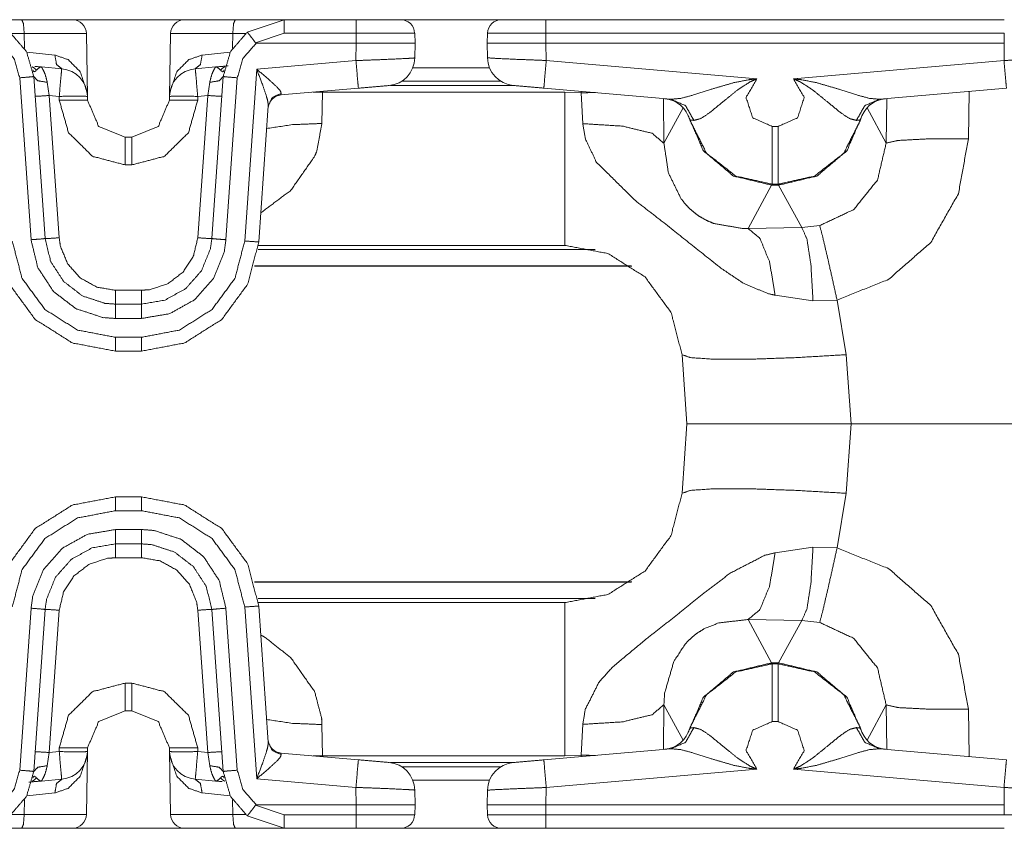
# Model space of a CAD drawing. Units: inches. Extents: x 2.58 to 10.67, y 2.34 to 7.32.
# Drawn here: x 4.09 to 4.61, y 6.88 to 7.31 of the extents above; entities that cross this region are included whole.
import ezdxf

# ---------------------------------------------------------------- set-up
doc = ezdxf.new("R2010")
doc.units = ezdxf.units.IN
doc.header["$MEASUREMENT"] = 0
doc.layers.add('Front', color=7, linetype='Continuous', true_color=0xffffff)

msp = doc.modelspace()

# ---------------------------------------------------------------- linework, layer by layer
at = {"layer": 'Front', "color": 7, "linetype": 'Continuous', "lineweight": 18}
for p, q in [((4.06136, 7.30779), (4.08739, 7.30779)), ((4.11428, 7.30779), (4.17403, 7.30779)), ((4.20088, 7.30779), (4.22691, 7.30779)), ((4.20729, 7.3012), (4.22691, 7.30779)), ((4.22691, 7.30779), (4.2652, 7.30779)), ((4.28977, 7.30779), (4.34156, 7.30779)), ((4.36607, 7.30779), (4.6097, 7.30779)), ((4.08869, 7.30042), (4.08197, 7.30042)), ((4.08882, 7.29266), (4.08869, 7.30042)), ((4.12174, 7.30042), (4.12232, 7.26701)), ((4.16594, 7.26701), (4.16653, 7.30042)), ((4.19958, 7.30042), (4.19944, 7.29266)), ((4.2063, 7.30042), (4.19958, 7.30042)), ((4.22691, 7.30055), (4.21172, 7.29541)), ((4.2652, 7.30055), (4.22691, 7.30055)), ((4.2652, 7.29529), (4.2652, 7.30055)), ((4.29626, 7.30055), (4.29644, 7.29529)), ((4.33482, 7.29529), (4.33501, 7.30055)), ((4.36607, 7.30055), (4.36607, 7.29529)), ((4.6097, 7.30055), (4.36607, 7.30055)), ((4.6097, 7.29529), (4.6097, 7.30055)), ((4.21208, 7.29529), (4.2652, 7.29529)), ((4.26504, 7.28602), (4.2652, 7.29529)), ((4.29644, 7.29529), (4.29631, 7.28744)), ((4.33496, 7.28751), (4.33482, 7.29529)), ((4.36607, 7.29529), (4.6097, 7.29529)), ((4.36607, 7.29529), (4.36623, 7.28609)), ((4.60954, 7.28609), (4.6097, 7.29529)), ((4.09004, 7.29058), (4.10497, 7.28899)), ((4.1833, 7.28899), (4.19823, 7.29058)), ((4.21231, 7.28141), (4.26504, 7.28602)), ((4.36623, 7.28609), (4.4781, 7.2763)), ((4.49767, 7.2763), (4.60954, 7.28609)), ((4.09336, 7.28097), (4.09336, 7.28099)), ((4.09786, 7.28263), (4.10863, 7.28169)), ((4.17964, 7.28169), (4.1904, 7.28263)), ((4.20592, 7.19007), (4.21231, 7.28141)), ((4.33601, 7.28226), (4.29528, 7.28226)), ((4.09232, 7.19076), (4.0863, 7.2769)), ((4.09378, 7.27755), (4.0998, 7.19141)), ((4.18846, 7.19141), (4.19448, 7.27755)), ((4.20197, 7.2769), (4.19594, 7.19076)), ((4.10096, 7.2745), (4.10199, 7.26747)), ((4.18627, 7.26747), (4.18731, 7.2745)), ((4.26634, 7.27134), (4.2252, 7.26774)), ((4.34843, 7.27285), (4.28338, 7.27285)), ((4.34206, 7.27502), (4.28931, 7.27502)), ((4.43248, 7.26549), (4.36492, 7.27141)), ((4.61084, 7.27141), (4.54329, 7.26549)), ((4.10732, 7.26701), (4.10199, 7.26747)), ((4.10199, 7.26747), (4.10729, 7.1918)), ((4.10736, 7.26494), (4.10732, 7.26701)), ((4.12232, 7.26701), (4.12236, 7.26494)), ((4.16591, 7.26494), (4.16594, 7.26701)), ((4.18094, 7.26701), (4.18091, 7.26494)), ((4.18627, 7.26747), (4.18094, 7.26701)), ((4.18098, 7.1918), (4.18627, 7.26747)), ((4.22532, 7.26853), (4.2252, 7.26774)), ((4.24726, 7.26918), (4.24697, 7.25261)), ((4.24726, 7.26967), (4.24726, 7.26918)), ((4.24726, 7.26918), (4.37608, 7.26918)), ((4.37608, 7.26918), (4.38476, 7.26893)), ((4.38476, 7.26893), (4.38475, 7.26967)), ((4.38564, 7.25249), (4.38476, 7.26893)), ((4.42849, 7.26548), (4.42877, 7.24204)), ((4.54692, 7.24219), (4.54727, 7.26584)), ((4.59101, 7.26967), (4.59064, 7.24448)), ((4.21846, 7.26197), (4.2134, 7.18968)), ((4.42877, 7.24204), (4.43903, 7.26092)), ((4.53674, 7.26092), (4.54692, 7.24219)), ((4.48635, 7.25099), (4.48942, 7.25099)), ((4.14235, 7.24529), (4.14591, 7.24529)), ((4.14591, 7.23055), (4.14235, 7.23055)), ((4.48602, 7.2198), (4.47349, 7.19676)), ((4.48635, 7.22018), (4.48602, 7.2198)), ((4.48975, 7.2198), (4.48602, 7.2198)), ((4.48942, 7.22029), (4.48635, 7.22029)), ((4.48635, 7.22029), (4.48635, 7.22018)), ((4.48941, 7.22018), (4.48942, 7.22029)), ((4.48975, 7.2198), (4.48941, 7.22018)), ((4.50204, 7.1972), (4.48975, 7.2198)), ((4.47349, 7.19676), (4.50204, 7.1972)), ((4.50204, 7.1972), (4.51155, 7.1983)), ((4.37608, 7.18779), (4.21323, 7.18779)), ((4.39225, 7.18566), (4.21298, 7.18566)), ((4.21109, 7.17668), (4.41164, 7.17668)), ((4.41126, 7.17694), (4.21115, 7.17694)), ((4.13721, 7.1639), (4.15105, 7.1639)), ((4.508, 7.15831), (4.48787, 7.16129)), ((4.13721, 7.15653), (4.15105, 7.15653)), ((4.52079, 7.15869), (4.508, 7.15831)), ((4.52079, 7.15869), (4.52572, 7.12965)), ((4.15105, 7.1489), (4.13721, 7.1489)), ((4.13721, 7.13891), (4.15105, 7.13891)), ((4.15105, 7.13154), (4.13721, 7.13154)), ((4.44101, 7.09279), (4.43843, 7.12965)), ((4.52572, 7.12965), (4.52829, 7.09279)), ((4.43843, 7.05593), (4.44101, 7.09279)), ((4.52829, 7.09279), (4.52572, 7.05593)), ((4.52829, 7.09279), (5.47872, 7.09279)), ((4.52572, 7.05593), (4.52079, 7.02688)), ((4.13721, 7.05404), (4.15105, 7.05404)), ((4.15105, 7.04667), (4.13721, 7.04667)), ((4.13721, 7.03667), (4.15105, 7.03667)), ((4.15105, 7.02904), (4.13721, 7.02904)), ((4.48787, 7.02428), (4.508, 7.02726)), ((4.508, 7.02726), (4.52079, 7.02688)), ((4.15105, 7.02167), (4.13721, 7.02167)), ((4.41164, 7.00889), (4.21108, 7.00889)), ((4.41127, 7.00864), (4.21115, 7.00864)), ((4.21298, 6.99992), (4.39225, 6.99992)), ((4.0863, 6.90867), (4.09232, 6.99481)), ((4.0998, 6.99416), (4.09378, 6.90802)), ((4.10729, 6.99377), (4.10199, 6.9181)), ((4.18627, 6.9181), (4.18098, 6.99377)), ((4.19448, 6.90802), (4.18846, 6.99416)), ((4.19594, 6.99481), (4.20197, 6.90867)), ((4.21231, 6.90416), (4.20592, 6.9955)), ((4.21323, 6.99779), (4.37608, 6.99779)), ((4.2134, 6.9959), (4.21846, 6.9236)), ((4.50204, 6.98837), (4.47349, 6.98881)), ((4.48602, 6.96577), (4.47349, 6.98881)), ((4.50204, 6.98837), (4.48975, 6.96577)), ((4.51155, 6.98727), (4.50204, 6.98837)), ((4.48975, 6.96577), (4.48602, 6.96577)), ((4.48635, 6.96539), (4.48602, 6.96577)), ((4.48635, 6.96529), (4.48635, 6.96539)), ((4.48635, 6.96529), (4.48942, 6.96529)), ((4.48975, 6.96577), (4.48941, 6.96539)), ((4.48941, 6.96539), (4.48942, 6.96529)), ((4.14235, 6.95503), (4.14591, 6.95503)), ((4.14591, 6.94029), (4.14235, 6.94029)), ((4.42877, 6.94353), (4.42849, 6.91999)), ((4.42877, 6.94353), (4.43903, 6.92466)), ((4.53674, 6.92466), (4.54692, 6.94338)), ((4.54727, 6.91973), (4.54692, 6.94338)), ((4.59064, 6.94109), (4.59101, 6.9159)), ((4.24697, 6.93296), (4.24726, 6.91639)), ((4.38476, 6.91664), (4.38564, 6.93309)), ((4.48942, 6.93458), (4.48635, 6.93458)), ((4.10732, 6.91857), (4.10736, 6.92064)), ((4.12236, 6.92064), (4.12232, 6.91857)), ((4.16594, 6.91857), (4.16591, 6.92064)), ((4.18091, 6.92064), (4.18094, 6.91857)), ((4.36492, 6.91417), (4.43248, 6.92008)), ((4.54329, 6.92008), (4.61084, 6.91417)), ((4.10199, 6.9181), (4.10096, 6.91107)), ((4.10199, 6.9181), (4.10732, 6.91857)), ((4.12232, 6.91857), (4.12174, 6.88516)), ((4.16653, 6.88516), (4.16594, 6.91857)), ((4.18094, 6.91857), (4.18627, 6.9181)), ((4.18731, 6.91107), (4.18627, 6.9181)), ((4.2252, 6.91783), (4.26634, 6.91423)), ((4.2252, 6.91783), (4.22532, 6.91704)), ((4.24726, 6.91639), (4.24726, 6.9159)), ((4.37608, 6.91639), (4.24726, 6.91639)), ((4.38476, 6.91664), (4.37608, 6.91639)), ((4.38475, 6.9159), (4.38476, 6.91664)), ((4.28338, 6.91272), (4.34843, 6.91272)), ((4.28931, 6.91055), (4.34206, 6.91055)), ((4.4781, 6.90927), (4.36623, 6.89949)), ((4.60954, 6.89949), (4.49767, 6.90927)), ((4.10863, 6.90388), (4.09786, 6.90294)), ((4.1904, 6.90294), (4.17964, 6.90388)), ((4.19491, 6.90461), (4.19491, 6.90458)), ((4.26504, 6.89955), (4.21231, 6.90416)), ((4.2652, 6.89029), (4.26504, 6.89955)), ((4.29528, 6.90332), (4.33601, 6.90332)), ((4.36623, 6.89949), (4.36607, 6.89029)), ((4.6097, 6.89029), (4.60954, 6.89949)), ((4.10497, 6.89658), (4.09004, 6.895)), ((4.19823, 6.895), (4.1833, 6.89658)), ((4.29631, 6.89813), (4.29644, 6.89029)), ((4.33482, 6.89029), (4.33496, 6.89806)), ((4.08869, 6.88516), (4.08882, 6.89291)), ((4.19944, 6.89291), (4.19958, 6.88516)), ((4.21172, 6.89016), (4.22691, 6.88502)), ((4.2652, 6.89029), (4.21208, 6.89029)), ((4.2652, 6.88502), (4.2652, 6.89029)), ((4.29644, 6.89029), (4.29626, 6.88502)), ((4.33501, 6.88502), (4.33482, 6.89029)), ((4.6097, 6.89029), (4.36607, 6.89029)), ((4.36607, 6.89029), (4.36607, 6.88502)), ((4.6097, 6.88502), (4.6097, 6.89029)), ((4.08197, 6.88516), (4.08869, 6.88516)), ((4.19958, 6.88516), (4.2063, 6.88516)), ((4.22691, 6.87779), (4.20729, 6.88437)), ((4.22691, 6.88502), (4.2652, 6.88502)), ((4.36607, 6.88502), (4.6097, 6.88502)), ((4.08739, 6.87779), (4.06136, 6.87779)), ((4.17403, 6.87779), (4.11428, 6.87779)), ((4.22691, 6.87779), (4.20088, 6.87779)), ((4.2652, 6.87779), (4.22691, 6.87779)), ((4.34156, 6.87779), (4.28977, 6.87779)), ((4.6097, 6.87779), (4.36607, 6.87779))]:
    msp.add_line(p, q, dxfattribs=at)
for centre, radius, start, end in [((4.11424, 7.30029), 0.0075, 1, 90), ((4.17403, 7.30029), 0.0075, 90, 179), ((4.28876, 7.30029), 0.0075, 2, 90), ((4.3425, 7.30029), 0.0075, 90, 178), ((4.28131, 7.28771), 0.015, 275, 359), ((4.34996, 7.28777), 0.015, 181, 265), ((4.10732, 7.26674), 0.015, 1, 85), ((4.18094, 7.26674), 0.015, 95, 179), ((4.22586, 7.26027), 0.0075, 95, 176), ((4.42792, 7.25084), 0.015, 14.1217, 85), ((4.54784, 7.25084), 0.015, 95, 165.8783), ((4.42792, 6.93474), 0.015, 275, 345.8783), ((4.54784, 6.93474), 0.015, 194.1217, 265), ((4.22586, 6.9253), 0.0075, 184, 265), ((4.10732, 6.91883), 0.015, 275, 359), ((4.18094, 6.91883), 0.015, 181, 265), ((4.28131, 6.89787), 0.015, 1, 85), ((4.34996, 6.8978), 0.015, 95, 179), ((4.11424, 6.88529), 0.0075, 270, 359), ((4.17403, 6.88529), 0.0075, 181, 270), ((4.28876, 6.88529), 0.0075, 270, 358), ((4.3425, 6.88529), 0.0075, 182, 270)]:
    msp.add_arc(centre, radius, start, end, dxfattribs=at)
for points, knots in [([(4.08739, 7.30779), (4.10115, 7.30779), (4.11424, 7.30779)], [0, 0, 0.512524, 1, 1]), ([(4.08869, 7.30042), (4.0883, 7.30564), (4.08739, 7.30779)], [0, 0, 0.691296, 1, 1]), ([(4.17403, 7.30779), (4.17748, 7.30779), (4.20088, 7.30779)], [0, 0, 0.128711, 1, 1]), ([(4.20088, 7.30779), (4.19997, 7.30564), (4.19958, 7.30042)], [0, 0, 0.308705, 1, 1]), ([(4.2652, 7.30779), (4.27039, 7.30779), (4.2836, 7.30779), (4.28876, 7.30779)], [0, 0, 0.220215, 0.781028, 1, 1]), ([(4.3425, 7.30779), (4.34308, 7.30779), (4.35135, 7.30779), (4.36607, 7.30779)], [0, 0, 0.024622, 0.375544, 1, 1]), ([(4.08097, 7.3012), (4.08994, 7.29076), (4.09378, 7.27755)], [0, 0, 0.500009, 1, 1]), ([(4.12174, 7.30042), (4.11748, 7.30045), (4.10563, 7.30045), (4.08869, 7.30042)], [0, 0, 0.128739, 0.487499, 1, 1]), ([(4.19958, 7.30042), (4.18264, 7.30045), (4.17078, 7.30045), (4.16653, 7.30042)], [0, 0, 0.512507, 0.871263, 1, 1]), ([(4.19448, 7.27755), (4.19833, 7.29076), (4.20729, 7.3012)], [0, 0, 0.499991, 1, 1]), ([(4.21172, 7.29541), (4.21023, 7.29738), (4.20892, 7.2991), (4.20793, 7.30039), (4.20738, 7.30109), (4.2073, 7.3012), (4.20729, 7.3012)], [0, 0, 0.338691, 0.635993, 0.858349, 0.980817, 0.998928, 1, 1]), ([(4.29626, 7.30055), (4.28946, 7.30055), (4.28167, 7.30055), (4.2652, 7.30055)], [0, 0, 0.218872, 0.469654, 1, 1]), ([(4.36607, 7.30055), (4.36607, 7.30055), (4.34667, 7.30055), (4.33577, 7.30055), (4.33501, 7.30055)], [0, 0, 0.000013, 0.624345, 0.975424, 1, 1]), ([(4.0863, 7.2769), (4.08326, 7.28721), (4.07618, 7.29529)], [0, 0, 0.499994, 1, 1]), ([(4.21208, 7.29529), (4.205, 7.28721), (4.20197, 7.2769)], [0, 0, 0.500006, 1, 1]), ([(4.21172, 7.29541), (4.21179, 7.29535), (4.2119, 7.29531), (4.21208, 7.29529)], [0, 0, 0.233475, 0.535002, 1, 1]), ([(4.29644, 7.29529), (4.29579, 7.29529), (4.28729, 7.29529), (4.27154, 7.29529), (4.2652, 7.29529)], [0, 0, 0.020811, 0.292871, 0.796987, 1, 1]), ([(4.36607, 7.29529), (4.35972, 7.29529), (4.34397, 7.29529), (4.33547, 7.29529), (4.33482, 7.29529)], [0, 0, 0.203, 0.707129, 0.979176, 1, 1]), ([(4.10497, 7.28899), (4.11201, 7.28657), (4.11851, 7.28007), (4.12224, 7.26864), (4.12232, 7.26709), (4.12232, 7.26701)], [0, 0, 0.245884, 0.549092, 0.945919, 0.997367, 1, 1]), ([(4.10497, 7.28899), (4.10589, 7.28394), (4.10863, 7.28169)], [0, 0, 0.591137, 1, 1]), ([(4.16594, 7.26701), (4.16595, 7.26709), (4.16602, 7.26864), (4.16976, 7.28007), (4.17625, 7.28657), (4.1833, 7.28899)], [0, 0, 0.002633, 0.054081, 0.450908, 0.754116, 1, 1]), ([(4.1833, 7.28899), (4.18238, 7.28394), (4.17963, 7.28169)], [0, 0, 0.591137, 1, 1]), ([(4.26504, 7.28602), (4.28067, 7.28664), (4.29211, 7.28716), (4.29631, 7.28744)], [0, 0, 0.499816, 0.865816, 1, 1]), ([(4.26634, 7.27134), (4.26595, 7.27562), (4.26504, 7.28602)], [0, 0, 0.291838, 1, 1]), ([(4.33496, 7.28751), (4.33915, 7.28722), (4.35059, 7.2867), (4.36623, 7.28609)], [0, 0, 0.134184, 0.500184, 1, 1]), ([(4.36492, 7.27141), (4.36531, 7.27569), (4.36623, 7.28609)], [0, 0, 0.291854, 1, 1]), ([(4.60954, 7.28609), (4.62517, 7.2867), (4.63662, 7.28722), (4.64081, 7.28751)], [0, 0, 0.499816, 0.865816, 1, 1]), ([(4.60954, 7.28609), (4.61045, 7.27569), (4.61084, 7.27141)], [0, 0, 0.708146, 1, 1]), ([(4.09301, 7.28271), (4.09417, 7.28198), (4.09517, 7.28097)], [0, 0, 0.491817, 1, 1]), ([(4.09517, 7.28097), (4.0947, 7.28038), (4.09386, 7.28009), (4.09353, 7.28043), (4.09335, 7.28101)], [0, 0, 0.279007, 0.601877, 0.777535, 1, 1]), ([(4.09426, 7.28295), (4.0978, 7.28264), (4.09786, 7.28263)], [0, 0, 0.982578, 1, 1]), ([(4.09786, 7.28263), (4.09783, 7.28263), (4.09703, 7.28255), (4.09517, 7.28097)], [0, 0, 0.00811, 0.254325, 1, 1]), ([(4.09786, 7.28263), (4.09787, 7.28261), (4.09854, 7.28149), (4.09858, 7.28141), (4.09989, 7.27859), (4.10096, 7.2745)], [0, 0, 0.002451, 0.151913, 0.162112, 0.517243, 1, 1]), ([(4.10863, 7.28169), (4.10824, 7.2774), (4.10732, 7.26701)], [0, 0, 0.291854, 1, 1]), ([(4.17963, 7.28169), (4.18003, 7.2774), (4.18094, 7.26701)], [0, 0, 0.291854, 1, 1]), ([(4.18731, 7.2745), (4.18838, 7.27859), (4.18968, 7.28141), (4.19034, 7.28254), (4.19039, 7.28261), (4.1904, 7.28263)], [0, 0, 0.482757, 0.837889, 0.987124, 0.997549, 1, 1]), ([(4.1904, 7.28263), (4.19047, 7.28264), (4.19711, 7.28322)], [0, 0, 0.00935, 1, 1]), ([(4.19309, 7.28097), (4.19123, 7.28255), (4.19043, 7.28263), (4.1904, 7.28263)], [0, 0, 0.745675, 0.99189, 1, 1]), ([(4.19309, 7.28097), (4.19413, 7.28201), (4.19534, 7.28275)], [0, 0, 0.508487, 1, 1]), ([(4.19491, 7.28101), (4.19481, 7.2806), (4.19448, 7.28013), (4.19421, 7.28005), (4.19329, 7.28068), (4.19309, 7.28097)], [0, 0, 0.156009, 0.363056, 0.466989, 0.87027, 1, 1]), ([(4.21231, 7.28141), (4.21237, 7.28136), (4.21896, 7.27578), (4.22294, 7.27211), (4.22473, 7.27006), (4.225, 7.26963), (4.22532, 7.26853)], [0, 0, 0.004246, 0.47111, 0.763813, 0.910752, 0.938276, 1, 1]), ([(4.21846, 7.26197), (4.21821, 7.26429), (4.21737, 7.2674), (4.21548, 7.27294), (4.21234, 7.28132), (4.21231, 7.28141)], [0, 0, 0.114222, 0.271528, 0.557769, 0.995322, 1, 1]), ([(4.0863, 7.2769), (4.09159, 7.27731), (4.09378, 7.27755)], [0, 0, 0.706828, 1, 1]), ([(4.09378, 7.27755), (4.09595, 7.27528), (4.10096, 7.2745)], [0, 0, 0.382614, 1, 1]), ([(4.19448, 7.27755), (4.19232, 7.27528), (4.18731, 7.2745)], [0, 0, 0.382614, 1, 1]), ([(4.20197, 7.2769), (4.19667, 7.27731), (4.19448, 7.27755)], [0, 0, 0.706828, 1, 1]), ([(4.43248, 7.26549), (4.43777, 7.26595), (4.4445, 7.26775), (4.45355, 7.27069), (4.46597, 7.27431), (4.47408, 7.27587), (4.47705, 7.27621), (4.47796, 7.27629), (4.4781, 7.2763)], [0, 0, 0.112976, 0.260996, 0.463383, 0.738543, 0.914012, 0.977649, 0.997093, 1, 1]), ([(4.4781, 7.2763), (4.47793, 7.27624), (4.47713, 7.27592), (4.4745, 7.27469), (4.46806, 7.27056), (4.4592, 7.26336), (4.45294, 7.25823), (4.44831, 7.25518), (4.44468, 7.25424)], [0, 0, 0.004376, 0.025766, 0.097689, 0.286969, 0.569567, 0.769841, 0.907129, 1, 1]), ([(4.4781, 7.2763), (4.47242, 7.26643), (4.47595, 7.25562), (4.48635, 7.25099)], [0, 0, 0.333333, 0.666668, 1, 1]), ([(4.48942, 7.25099), (4.49981, 7.25562), (4.50334, 7.26643), (4.49767, 7.2763)], [0, 0, 0.333334, 0.666671, 1, 1]), ([(4.53109, 7.25424), (4.52745, 7.25518), (4.52282, 7.25823), (4.51657, 7.26336), (4.50771, 7.27056), (4.50127, 7.27469), (4.49864, 7.27592), (4.49783, 7.27624), (4.49767, 7.2763)], [0, 0, 0.092872, 0.230161, 0.430437, 0.713038, 0.90232, 0.974243, 0.995633, 1, 1]), ([(4.49767, 7.2763), (4.49781, 7.27629), (4.49872, 7.27621), (4.50169, 7.27587), (4.50979, 7.27431), (4.52222, 7.27069), (4.53127, 7.26775), (4.53799, 7.26595), (4.54329, 7.26549)], [0, 0, 0.002899, 0.022342, 0.08598, 0.261451, 0.536613, 0.739002, 0.887023, 1, 1]), ([(4.09451, 7.26708), (4.09671, 7.26714), (4.10199, 7.26747)], [0, 0, 0.292979, 1, 1]), ([(4.12232, 7.26701), (4.11793, 7.26712), (4.10732, 7.26701)], [0, 0, 0.293041, 1, 1]), ([(4.10736, 7.26494), (4.11796, 7.26505), (4.12236, 7.26494)], [0, 0, 0.706939, 1, 1]), ([(4.14235, 7.23055), (4.12503, 7.23514), (4.11225, 7.2477), (4.10736, 7.26494)], [0, 0, 0.333333, 0.666669, 1, 1]), ([(4.12236, 7.26494), (4.12834, 7.25102), (4.14235, 7.24529)], [0, 0, 0.500001, 1, 1]), ([(4.14591, 7.24529), (4.15993, 7.25102), (4.16591, 7.26494)], [0, 0, 0.499999, 1, 1]), ([(4.18091, 7.26494), (4.17602, 7.2477), (4.16323, 7.23514), (4.14591, 7.23055)], [0, 0, 0.333331, 0.666667, 1, 1]), ([(4.18091, 7.26494), (4.1703, 7.26505), (4.16591, 7.26494)], [0, 0, 0.706939, 1, 1]), ([(4.18094, 7.26701), (4.17034, 7.26712), (4.16594, 7.26701)], [0, 0, 0.706932, 1, 1]), ([(4.19375, 7.26708), (4.19156, 7.26714), (4.18627, 7.26747)], [0, 0, 0.292979, 1, 1]), ([(4.21846, 7.26197), (4.22059, 7.26647), (4.22532, 7.26853)], [0, 0, 0.491143, 1, 1]), ([(4.24726, 7.26918), (4.24478, 7.26921), (4.24231, 7.26924)], [0, 0, 0.500791, 1, 1]), ([(4.37608, 7.18779), (4.37608, 7.21129), (4.37608, 7.26918)], [0, 0, 0.288792, 1, 1]), ([(4.38476, 7.26893), (4.38861, 7.26898), (4.39243, 7.269)], [0, 0, 0.50195, 1, 1]), ([(4.44468, 7.25424), (4.44028, 7.26201), (4.43248, 7.26549)], [0, 0, 0.510886, 1, 1]), ([(4.54329, 7.26549), (4.53549, 7.26201), (4.53109, 7.25424)], [0, 0, 0.489114, 1, 1]), ([(4.44147, 7.25727), (4.44972, 7.2381), (4.46571, 7.22466), (4.48602, 7.2198)], [0, 0, 0.333155, 0.66659, 1, 1]), ([(4.48635, 7.22029), (4.46702, 7.22462), (4.45139, 7.23681), (4.44247, 7.2545)], [0, 0, 0.33333, 0.666663, 1, 1]), ([(4.44468, 7.25424), (4.44251, 7.25449), (4.44247, 7.2545)], [0, 0, 0.979684, 1, 1]), ([(4.5333, 7.2545), (4.52437, 7.23681), (4.50875, 7.22462), (4.48942, 7.22029)], [0, 0, 0.333337, 0.66667, 1, 1]), ([(4.48975, 7.2198), (4.51006, 7.22466), (4.52604, 7.2381), (4.53429, 7.25727)], [0, 0, 0.33341, 0.666845, 1, 1]), ([(4.5333, 7.2545), (4.53167, 7.25431), (4.53109, 7.25424)], [0, 0, 0.735673, 1, 1]), ([(4.24697, 7.25261), (4.24421, 7.23789), (4.24306, 7.23506), (4.23046, 7.2171), (4.21449, 7.20506)], [0, 0, 0.249705, 0.300612, 0.666409, 1, 1]), ([(4.24697, 7.25261), (4.23124, 7.25197), (4.21761, 7.2499)], [0, 0, 0.533204, 1, 1]), ([(4.48787, 7.16129), (4.48394, 7.16215), (4.47097, 7.16767), (4.45898, 7.17571), (4.42889, 7.19968), (4.41358, 7.21157), (4.39295, 7.23191), (4.38699, 7.2444), (4.38564, 7.25249)], [0, 0, 0.02845, 0.128145, 0.230216, 0.502244, 0.639319, 0.844157, 0.941997, 1, 1]), ([(4.38564, 7.25249), (4.40678, 7.25117), (4.42247, 7.24737), (4.42877, 7.24204)], [0, 0, 0.46483, 0.81902, 1, 1]), ([(4.48635, 7.22029), (4.48635, 7.22438), (4.48635, 7.25099)], [0, 0, 0.133422, 1, 1]), ([(4.48942, 7.22029), (4.48942, 7.22438), (4.48942, 7.25099)], [0, 0, 0.133422, 1, 1]), ([(4.59064, 7.24448), (4.58526, 7.21517), (4.57059, 7.18931), (4.54828, 7.16976), (4.52079, 7.15869)], [0, 0, 0.250767, 0.50095, 0.750599, 1, 1]), ([(4.59064, 7.24448), (4.56922, 7.24441), (4.55329, 7.24357), (4.54692, 7.24219)], [0, 0, 0.487978, 0.851499, 1, 1]), ([(4.42877, 7.24204), (4.43117, 7.22626), (4.43779, 7.21272), (4.44037, 7.20946), (4.4427, 7.20706), (4.44547, 7.20471), (4.44781, 7.20307), (4.45147, 7.20102), (4.4552, 7.19944), (4.4707, 7.19671), (4.47349, 7.19676)], [0, 0, 0.222303, 0.432233, 0.490195, 0.536774, 0.587307, 0.627087, 0.685621, 0.74195, 0.96116, 1, 1]), ([(4.51155, 7.1983), (4.52966, 7.20684), (4.54227, 7.22249), (4.54692, 7.24219)], [0, 0, 0.331622, 0.664626, 1, 1]), ([(4.48941, 7.22018), (4.49007, 7.22019), (4.4918, 7.22038)], [0, 0, 0.274259, 1, 1]), ([(4.48787, 7.16129), (4.48494, 7.17886), (4.47982, 7.19149), (4.47349, 7.19676)], [0, 0, 0.448781, 0.79225, 1, 1]), ([(4.508, 7.15831), (4.5069, 7.17737), (4.50476, 7.19132), (4.50204, 7.1972)], [0, 0, 0.480939, 0.836765, 1, 1]), ([(4.52079, 7.15869), (4.5165, 7.17797), (4.51317, 7.19224), (4.51155, 7.1983)], [0, 0, 0.485626, 0.845871, 1, 1]), ([(4.0998, 7.19141), (4.102, 7.19147), (4.10729, 7.1918)], [0, 0, 0.292979, 1, 1]), ([(4.10729, 7.1918), (4.10794, 7.18731), (4.11177, 7.178), (4.11847, 7.17048), (4.12728, 7.16559), (4.13721, 7.1639)], [0, 0, 0.101259, 0.325914, 0.550599, 0.775299, 1, 1]), ([(4.15105, 7.1639), (4.15558, 7.16425), (4.16514, 7.16742), (4.17312, 7.17357), (4.1786, 7.18202), (4.18098, 7.1918)], [0, 0, 0.101322, 0.326016, 0.550695, 0.775349, 1, 1]), ([(4.18846, 7.19141), (4.18627, 7.19147), (4.18098, 7.1918)], [0, 0, 0.292979, 1, 1]), ([(4.13721, 7.13154), (4.11431, 7.13589), (4.09459, 7.14833), (4.0808, 7.16713), (4.07486, 7.18968)], [0, 0, 0.250001, 0.499999, 0.75, 1, 1]), ([(4.08235, 7.19007), (4.08757, 7.17023), (4.0997, 7.15368), (4.11705, 7.14273), (4.13721, 7.13891)], [0, 0, 0.249996, 0.500001, 0.749997, 1, 1]), ([(4.09232, 7.19076), (4.09762, 7.19117), (4.0998, 7.19141)], [0, 0, 0.706828, 1, 1]), ([(4.13721, 7.1489), (4.13053, 7.1494), (4.11617, 7.15412), (4.10419, 7.16333), (4.09593, 7.17598), (4.09232, 7.19076)], [0, 0, 0.099732, 0.324429, 0.549118, 0.773797, 1, 1]), ([(4.0998, 7.19141), (4.10281, 7.1791), (4.10969, 7.16856), (4.11968, 7.16088), (4.13164, 7.15695), (4.13721, 7.15653)], [0, 0, 0.226193, 0.450872, 0.675566, 0.900265, 1, 1]), ([(4.15105, 7.15653), (4.16355, 7.15868), (4.17455, 7.1648), (4.1829, 7.17423), (4.18766, 7.18588), (4.18846, 7.19141)], [0, 0, 0.226241, 0.450934, 0.6756, 0.900268, 1, 1]), ([(4.19594, 7.19076), (4.19498, 7.18412), (4.18927, 7.17013), (4.17925, 7.15883), (4.16605, 7.15147), (4.15105, 7.1489)], [0, 0, 0.099743, 0.324406, 0.549088, 0.773766, 1, 1]), ([(4.15105, 7.13891), (4.17121, 7.14273), (4.18856, 7.15368), (4.2007, 7.17023), (4.20592, 7.19007)], [0, 0, 0.250003, 0.499999, 0.750004, 1, 1]), ([(4.2134, 7.18968), (4.20747, 7.16713), (4.19368, 7.14833), (4.17396, 7.13589), (4.15105, 7.13154)], [0, 0, 0.249999, 0.500002, 0.749999, 1, 1]), ([(4.19594, 7.19076), (4.19065, 7.19117), (4.18846, 7.19141)], [0, 0, 0.706844, 1, 1]), ([(4.2134, 7.18968), (4.21121, 7.18974), (4.20592, 7.19007)], [0, 0, 0.292979, 1, 1]), ([(4.43843, 7.12965), (4.43249, 7.15219), (4.41871, 7.171), (4.39899, 7.18344), (4.37608, 7.18779)], [0, 0, 0.25, 0.500001, 0.749999, 1, 1]), ([(4.43843, 7.12965), (4.44281, 7.12807), (4.45525, 7.12724), (4.47455, 7.12724), (4.49882, 7.12807), (4.52572, 7.12965)], [0, 0, 0.053064, 0.195343, 0.415518, 0.692654, 1, 1]), ([(4.44101, 7.09279), (4.44527, 7.09279), (4.47696, 7.09279), (4.52829, 7.09279)], [0, 0, 0.048877, 0.411857, 1, 1]), ([(4.52829, 7.09279), (4.50129, 7.09279), (4.45766, 7.09279), (4.44101, 7.09279)], [0, 0, 0.309357, 0.809231, 1, 1]), ([(4.37608, 6.99779), (4.39899, 7.00214), (4.41871, 7.01458), (4.43249, 7.03338), (4.43843, 7.05593)], [0, 0, 0.250001, 0.499999, 0.75, 1, 1]), ([(4.43843, 7.05593), (4.44281, 7.0575), (4.45525, 7.05833), (4.47455, 7.05833), (4.49882, 7.0575), (4.52572, 7.05593)], [0, 0, 0.053064, 0.195343, 0.415518, 0.692654, 1, 1]), ([(4.07486, 6.9959), (4.0808, 7.01844), (4.09459, 7.03725), (4.11431, 7.04969), (4.13721, 7.05404)], [0, 0, 0.25, 0.500001, 0.749999, 1, 1]), ([(4.15105, 7.05404), (4.17396, 7.04969), (4.19368, 7.03725), (4.20747, 7.01844), (4.2134, 6.9959)], [0, 0, 0.250001, 0.499998, 0.750001, 1, 1]), ([(4.13721, 7.04667), (4.11705, 7.04284), (4.0997, 7.03189), (4.08757, 7.01535), (4.08235, 6.9955)], [0, 0, 0.250003, 0.499998, 0.749994, 1, 1]), ([(4.20592, 6.9955), (4.2007, 7.01535), (4.18856, 7.03189), (4.17121, 7.04284), (4.15105, 7.04667)], [0, 0, 0.250006, 0.500002, 0.749997, 1, 1]), ([(4.09232, 6.99482), (4.09329, 7.00145), (4.099, 7.01544), (4.10902, 7.02675), (4.12222, 7.0341), (4.13721, 7.03667)], [0, 0, 0.099742, 0.324405, 0.549086, 0.773765, 1, 1]), ([(4.15105, 7.03667), (4.15774, 7.03617), (4.17209, 7.03145), (4.18407, 7.02224), (4.19233, 7.00959), (4.19594, 6.99482)], [0, 0, 0.099731, 0.324427, 0.54912, 0.773797, 1, 1]), ([(4.13721, 7.02904), (4.12472, 7.0269), (4.11372, 7.02077), (4.10537, 7.01135), (4.10061, 6.99969), (4.0998, 6.99416)], [0, 0, 0.226241, 0.450929, 0.675596, 0.900267, 1, 1]), ([(4.18846, 6.99416), (4.18545, 7.00647), (4.17857, 7.01702), (4.16859, 7.02469), (4.15663, 7.02862), (4.15105, 7.02904)], [0, 0, 0.22619, 0.450873, 0.675567, 0.900265, 1, 1]), ([(4.38564, 6.93309), (4.38695, 6.94103), (4.39427, 6.95551), (4.40157, 6.96367), (4.42075, 6.97959), (4.43485, 6.99058), (4.44882, 7.00186), (4.46389, 7.01342), (4.48236, 7.02296), (4.48787, 7.02428)], [0, 0, 0.056905, 0.171657, 0.249073, 0.42531, 0.551685, 0.678629, 0.812921, 0.959908, 1, 1]), ([(4.48787, 7.02428), (4.48494, 7.00672), (4.47982, 6.99409), (4.47349, 6.98881)], [0, 0, 0.448781, 0.79225, 1, 1]), ([(4.508, 7.02726), (4.5069, 7.00821), (4.50476, 6.99425), (4.50204, 6.98837)], [0, 0, 0.480919, 0.836765, 1, 1]), ([(4.52079, 7.02688), (4.5165, 7.0076), (4.51317, 6.99333), (4.51155, 6.98727)], [0, 0, 0.485626, 0.845851, 1, 1]), ([(4.52079, 7.02688), (4.54828, 7.01582), (4.57059, 6.99627), (4.58526, 6.9704), (4.59064, 6.94109)], [0, 0, 0.249401, 0.49905, 0.749233, 1, 1]), ([(4.13721, 7.02167), (4.13268, 7.02133), (4.12312, 7.01816), (4.11515, 7.012), (4.10967, 7.00355), (4.10729, 6.99377)], [0, 0, 0.101323, 0.326016, 0.550684, 0.775347, 1, 1]), ([(4.18098, 6.99377), (4.18032, 6.99826), (4.17649, 7.00758), (4.16979, 7.0151), (4.16098, 7.01998), (4.15105, 7.02167)], [0, 0, 0.101257, 0.325927, 0.550603, 0.775299, 1, 1]), ([(4.09232, 6.99482), (4.09762, 6.99441), (4.0998, 6.99416)], [0, 0, 0.706828, 1, 1]), ([(4.0998, 6.99416), (4.102, 6.9941), (4.10729, 6.99377)], [0, 0, 0.292979, 1, 1]), ([(4.18846, 6.99416), (4.18627, 6.9941), (4.18098, 6.99377)], [0, 0, 0.292979, 1, 1]), ([(4.19594, 6.99482), (4.19065, 6.99441), (4.18846, 6.99416)], [0, 0, 0.706844, 1, 1]), ([(4.2134, 6.9959), (4.21121, 6.99584), (4.20592, 6.9955)], [0, 0, 0.292979, 1, 1]), ([(4.37608, 6.99779), (4.37608, 6.97428), (4.37608, 6.91639)], [0, 0, 0.288792, 1, 1]), ([(4.47349, 6.98881), (4.45787, 6.98701), (4.45031, 6.98396), (4.44687, 6.98188), (4.44477, 6.98032), (4.44175, 6.97759), (4.44004, 6.97574), (4.43401, 6.96647), (4.42912, 6.94968), (4.42877, 6.94353)], [0, 0, 0.218948, 0.332491, 0.388436, 0.424924, 0.481676, 0.51671, 0.670642, 0.914273, 1, 1]), ([(4.54692, 6.94338), (4.54227, 6.96309), (4.52966, 6.97874), (4.51155, 6.98727)], [0, 0, 0.335374, 0.668378, 1, 1]), ([(4.21447, 6.98053), (4.2165, 6.9795), (4.23046, 6.96847), (4.24306, 6.95051), (4.24678, 6.93652), (4.24697, 6.93296)], [0, 0, 0.037953, 0.334219, 0.699574, 0.940689, 1, 1]), ([(4.44147, 6.92831), (4.44972, 6.94747), (4.46571, 6.96092), (4.48602, 6.96577)], [0, 0, 0.333155, 0.66659, 1, 1]), ([(4.44247, 6.93108), (4.45139, 6.94877), (4.46702, 6.96095), (4.48635, 6.96529)], [0, 0, 0.333337, 0.66667, 1, 1]), ([(4.48396, 6.9652), (4.48569, 6.96539), (4.48635, 6.96539)], [0, 0, 0.725731, 1, 1]), ([(4.48635, 6.96529), (4.48635, 6.96119), (4.48635, 6.93458)], [0, 0, 0.133395, 1, 1]), ([(4.48942, 6.96529), (4.50875, 6.96095), (4.52437, 6.94877), (4.5333, 6.93108)], [0, 0, 0.33333, 0.666663, 1, 1]), ([(4.48942, 6.96529), (4.48942, 6.96119), (4.48942, 6.93458)], [0, 0, 0.133395, 1, 1]), ([(4.48975, 6.96577), (4.51006, 6.96092), (4.52604, 6.94747), (4.53429, 6.92831)], [0, 0, 0.33341, 0.666845, 1, 1]), ([(4.10736, 6.92064), (4.11225, 6.93788), (4.12503, 6.95044), (4.14235, 6.95502)], [0, 0, 0.333331, 0.666667, 1, 1]), ([(4.14591, 6.95502), (4.16323, 6.95044), (4.17602, 6.93788), (4.18091, 6.92064)], [0, 0, 0.333333, 0.666669, 1, 1]), ([(4.14235, 6.94029), (4.12834, 6.93455), (4.12236, 6.92064)], [0, 0, 0.499999, 1, 1]), ([(4.16591, 6.92064), (4.15993, 6.93455), (4.14591, 6.94029)], [0, 0, 0.500001, 1, 1]), ([(4.38564, 6.93309), (4.40678, 6.9344), (4.42247, 6.9382), (4.42877, 6.94353)], [0, 0, 0.464827, 0.81901, 1, 1]), ([(4.59064, 6.94109), (4.56922, 6.94116), (4.55329, 6.942), (4.54692, 6.94338)], [0, 0, 0.487978, 0.851499, 1, 1]), ([(4.24697, 6.93296), (4.23124, 6.9336), (4.21761, 6.93567)], [0, 0, 0.533204, 1, 1]), ([(4.43248, 6.92008), (4.44028, 6.92357), (4.44468, 6.93133)], [0, 0, 0.489114, 1, 1]), ([(4.44247, 6.93108), (4.44409, 6.93126), (4.44468, 6.93133)], [0, 0, 0.735673, 1, 1]), ([(4.44468, 6.93133), (4.44831, 6.93039), (4.45294, 6.92734), (4.4592, 6.92221), (4.46806, 6.91501), (4.4745, 6.91089), (4.47713, 6.90965), (4.47793, 6.90934), (4.4781, 6.90927)], [0, 0, 0.092871, 0.23016, 0.430421, 0.713033, 0.902303, 0.974234, 0.995624, 1, 1]), ([(4.48635, 6.93458), (4.47595, 6.92996), (4.47242, 6.91914), (4.4781, 6.90927)], [0, 0, 0.333332, 0.666667, 1, 1]), ([(4.49767, 6.90927), (4.50334, 6.91914), (4.49981, 6.92996), (4.48942, 6.93458)], [0, 0, 0.333329, 0.666666, 1, 1]), ([(4.49767, 6.90927), (4.49783, 6.90934), (4.49864, 6.90965), (4.50127, 6.91089), (4.50771, 6.91501), (4.51657, 6.92221), (4.52282, 6.92734), (4.52745, 6.93039), (4.53109, 6.93133)], [0, 0, 0.004367, 0.025757, 0.097689, 0.28696, 0.569575, 0.769838, 0.907128, 1, 1]), ([(4.53109, 6.93133), (4.53325, 6.93108), (4.5333, 6.93108)], [0, 0, 0.979684, 1, 1]), ([(4.53109, 6.93133), (4.53549, 6.92357), (4.54329, 6.92008)], [0, 0, 0.510886, 1, 1]), ([(4.10736, 6.92064), (4.11796, 6.92053), (4.12236, 6.92064)], [0, 0, 0.706939, 1, 1]), ([(4.18091, 6.92064), (4.1703, 6.92053), (4.16591, 6.92064)], [0, 0, 0.706939, 1, 1]), ([(4.21231, 6.90417), (4.21234, 6.90425), (4.21548, 6.91263), (4.21737, 6.91817), (4.21821, 6.92128), (4.21846, 6.9236)], [0, 0, 0.004678, 0.442231, 0.728473, 0.885818, 1, 1]), ([(4.21846, 6.9236), (4.22059, 6.91911), (4.22532, 6.91704)], [0, 0, 0.491143, 1, 1]), ([(4.4781, 6.90927), (4.47796, 6.90928), (4.47705, 6.90936), (4.47408, 6.90971), (4.46597, 6.91126), (4.45355, 6.91488), (4.4445, 6.91783), (4.43777, 6.91962), (4.43248, 6.92008)], [0, 0, 0.002907, 0.022351, 0.085988, 0.261457, 0.536617, 0.739004, 0.887024, 1, 1]), ([(4.54329, 6.92008), (4.53799, 6.91962), (4.53127, 6.91783), (4.52222, 6.91488), (4.50979, 6.91126), (4.50169, 6.90971), (4.49872, 6.90936), (4.49781, 6.90928), (4.49767, 6.90927)], [0, 0, 0.112977, 0.260998, 0.463387, 0.738549, 0.91402, 0.977658, 0.997101, 1, 1]), ([(4.09451, 6.91849), (4.09671, 6.91843), (4.10199, 6.9181)], [0, 0, 0.292979, 1, 1]), ([(4.12232, 6.91857), (4.12232, 6.91849), (4.12224, 6.91693), (4.11851, 6.9055), (4.11201, 6.899), (4.10497, 6.89658)], [0, 0, 0.002633, 0.054081, 0.450885, 0.754114, 1, 1]), ([(4.10732, 6.91857), (4.11793, 6.91846), (4.12232, 6.91857)], [0, 0, 0.706959, 1, 1]), ([(4.10863, 6.90389), (4.10824, 6.90817), (4.10732, 6.91857)], [0, 0, 0.291854, 1, 1]), ([(4.16594, 6.91857), (4.17034, 6.91846), (4.18094, 6.91857)], [0, 0, 0.293068, 1, 1]), ([(4.1833, 6.89658), (4.17625, 6.899), (4.16976, 6.9055), (4.16602, 6.91693), (4.16595, 6.91849), (4.16594, 6.91857)], [0, 0, 0.245886, 0.549115, 0.945919, 0.997367, 1, 1]), ([(4.17963, 6.90389), (4.18003, 6.90817), (4.18094, 6.91857)], [0, 0, 0.291854, 1, 1]), ([(4.19375, 6.91849), (4.19156, 6.91843), (4.18627, 6.9181)], [0, 0, 0.292979, 1, 1]), ([(4.22532, 6.91704), (4.225, 6.91594), (4.22473, 6.91552), (4.22294, 6.91347), (4.21896, 6.9098), (4.21237, 6.90422), (4.21231, 6.90417)], [0, 0, 0.061724, 0.089248, 0.236187, 0.528861, 0.995754, 1, 1]), ([(4.24726, 6.91639), (4.24478, 6.91636), (4.24231, 6.91634)], [0, 0, 0.500792, 1, 1]), ([(4.26634, 6.91423), (4.26595, 6.90995), (4.26504, 6.89955)], [0, 0, 0.291854, 1, 1]), ([(4.36623, 6.89949), (4.36531, 6.90988), (4.36492, 6.91417)], [0, 0, 0.708146, 1, 1]), ([(4.38476, 6.91664), (4.38861, 6.9166), (4.39243, 6.91657)], [0, 0, 0.50195, 1, 1]), ([(4.61084, 6.91417), (4.61045, 6.90988), (4.60954, 6.89949)], [0, 0, 0.291854, 1, 1]), ([(4.09378, 6.90802), (4.09595, 6.91029), (4.10096, 6.91107)], [0, 0, 0.382614, 1, 1]), ([(4.10096, 6.91107), (4.09989, 6.90698), (4.09858, 6.90416), (4.09792, 6.90304), (4.09787, 6.90296), (4.09786, 6.90294)], [0, 0, 0.482757, 0.837889, 0.987125, 0.997471, 1, 1]), ([(4.1904, 6.90294), (4.19039, 6.90296), (4.18973, 6.90409), (4.18968, 6.90416), (4.18838, 6.90698), (4.18731, 6.91107)], [0, 0, 0.002529, 0.151911, 0.16211, 0.517242, 1, 1]), ([(4.19448, 6.90802), (4.19232, 6.91029), (4.18731, 6.91107)], [0, 0, 0.382614, 1, 1]), ([(4.07618, 6.89029), (4.08326, 6.89837), (4.0863, 6.90867)], [0, 0, 0.500006, 1, 1]), ([(4.09378, 6.90802), (4.08994, 6.89481), (4.08097, 6.88437)], [0, 0, 0.499991, 1, 1]), ([(4.0863, 6.90867), (4.09159, 6.90827), (4.09378, 6.90802)], [0, 0, 0.706828, 1, 1]), ([(4.09517, 6.9046), (4.09414, 6.90357), (4.09293, 6.90282)], [0, 0, 0.508487, 1, 1]), ([(4.09335, 6.90456), (4.09346, 6.90497), (4.09378, 6.90544), (4.09406, 6.90552), (4.09497, 6.9049), (4.09517, 6.9046)], [0, 0, 0.155767, 0.362874, 0.466836, 0.870233, 1, 1]), ([(4.09517, 6.9046), (4.09703, 6.90302), (4.09783, 6.90294), (4.09786, 6.90294)], [0, 0, 0.745707, 0.991909, 1, 1]), ([(4.10497, 6.89658), (4.10589, 6.90163), (4.10863, 6.90389)], [0, 0, 0.591137, 1, 1]), ([(4.1833, 6.89658), (4.18238, 6.90163), (4.17963, 6.90389)], [0, 0, 0.591137, 1, 1]), ([(4.1904, 6.90294), (4.19043, 6.90294), (4.19123, 6.90302), (4.19309, 6.9046)], [0, 0, 0.008091, 0.254293, 1, 1]), ([(4.19309, 6.9046), (4.19357, 6.9052), (4.1944, 6.90548), (4.19473, 6.90514), (4.19491, 6.90456)], [0, 0, 0.279087, 0.602048, 0.777756, 1, 1]), ([(4.19526, 6.90286), (4.19409, 6.90359), (4.19309, 6.9046)], [0, 0, 0.491817, 1, 1]), ([(4.20197, 6.90867), (4.19667, 6.90827), (4.19448, 6.90802)], [0, 0, 0.706828, 1, 1]), ([(4.20729, 6.88437), (4.19833, 6.89481), (4.19448, 6.90802)], [0, 0, 0.500009, 1, 1]), ([(4.20197, 6.90867), (4.205, 6.89837), (4.21208, 6.89029)], [0, 0, 0.499994, 1, 1]), ([(4.09786, 6.90294), (4.0978, 6.90294), (4.09116, 6.90236)], [0, 0, 0.00934, 1, 1]), ([(4.194, 6.90263), (4.19047, 6.90294), (4.1904, 6.90294)], [0, 0, 0.982597, 1, 1]), ([(4.29631, 6.89813), (4.29211, 6.89841), (4.28067, 6.89894), (4.26504, 6.89955)], [0, 0, 0.134184, 0.500185, 1, 1]), ([(4.36623, 6.89949), (4.35059, 6.89887), (4.33915, 6.89835), (4.33496, 6.89806)], [0, 0, 0.499815, 0.865816, 1, 1]), ([(4.64081, 6.89806), (4.63662, 6.89835), (4.62517, 6.89887), (4.60954, 6.89949)], [0, 0, 0.134184, 0.500185, 1, 1]), ([(4.21172, 6.89016), (4.21023, 6.88819), (4.20892, 6.88647), (4.20793, 6.88518), (4.20738, 6.88448), (4.2073, 6.88438), (4.20729, 6.88437)], [0, 0, 0.338691, 0.635993, 0.858349, 0.980817, 0.998928, 1, 1]), ([(4.21208, 6.89029), (4.21193, 6.89027), (4.21179, 6.89022), (4.21172, 6.89016)], [0, 0, 0.381193, 0.766492, 1, 1]), ([(4.2652, 6.89029), (4.27154, 6.89029), (4.28729, 6.89029), (4.29579, 6.89029), (4.29644, 6.89029)], [0, 0, 0.203013, 0.707129, 0.979189, 1, 1]), ([(4.33482, 6.89029), (4.33547, 6.89029), (4.34397, 6.89029), (4.35972, 6.89029), (4.36607, 6.89029)], [0, 0, 0.020824, 0.292871, 0.796987, 1, 1]), ([(4.08739, 6.87779), (4.0883, 6.87994), (4.08869, 6.88516)], [0, 0, 0.308704, 1, 1]), ([(4.08869, 6.88516), (4.10563, 6.88512), (4.11748, 6.88512), (4.12174, 6.88516)], [0, 0, 0.512501, 0.871261, 1, 1]), ([(4.16653, 6.88516), (4.17078, 6.88512), (4.18264, 6.88512), (4.19958, 6.88516)], [0, 0, 0.128737, 0.487493, 1, 1]), ([(4.19958, 6.88516), (4.19997, 6.87994), (4.20088, 6.87779)], [0, 0, 0.691295, 1, 1]), ([(4.2652, 6.88502), (4.2652, 6.88502), (4.28459, 6.88502), (4.29549, 6.88502), (4.29626, 6.88502)], [0, 0, 0.000026, 0.62435, 0.975412, 1, 1]), ([(4.33501, 6.88502), (4.33675, 6.88502), (4.34959, 6.88502), (4.36607, 6.88502)], [0, 0, 0.056264, 0.46966, 1, 1]), ([(4.6097, 6.88502), (4.6097, 6.88502), (4.62909, 6.88502), (4.64, 6.88502), (4.64076, 6.88502)], [0, 0, 0.000013, 0.624345, 0.975424, 1, 1]), ([(4.11424, 6.87779), (4.11078, 6.87779), (4.08739, 6.87779)], [0, 0, 0.128711, 1, 1]), ([(4.20088, 6.87779), (4.17748, 6.87779), (4.17403, 6.87779)], [0, 0, 0.871289, 1, 1]), ([(4.28876, 6.87779), (4.28518, 6.87779), (4.27991, 6.87779), (4.2652, 6.87779)], [0, 0, 0.152238, 0.375544, 1, 1]), ([(4.36607, 6.87779), (4.36088, 6.87779), (4.34766, 6.87779), (4.3425, 6.87779)], [0, 0, 0.220198, 0.781028, 1, 1])]:
    msp.add_open_spline(points, degree=1, knots=knots, dxfattribs=at)
for points in [[(4.22691, 7.30055), (4.22691, 7.30779)], [(4.2652, 7.30055), (4.2652, 7.30779)], [(4.36607, 7.30779), (4.36607, 7.30055)], [(4.28261, 7.27276), (4.26634, 7.27134)], [(4.36492, 7.27141), (4.34865, 7.27283)], [(4.14235, 7.23055), (4.14235, 7.24529)], [(4.14591, 7.23055), (4.14591, 7.24529)], [(4.13721, 7.15653), (4.13721, 7.1639)], [(4.15105, 7.15653), (4.15105, 7.1639)], [(4.13721, 7.1489), (4.13721, 7.15653)], [(4.15105, 7.1489), (4.15105, 7.15653)], [(4.13721, 7.13154), (4.13721, 7.13891)], [(4.15105, 7.13154), (4.15105, 7.13891)], [(4.13721, 7.05404), (4.13721, 7.04667)], [(4.15105, 7.05404), (4.15105, 7.04667)], [(4.13721, 7.03667), (4.13721, 7.02904)], [(4.15105, 7.03667), (4.15105, 7.02904)], [(4.13721, 7.02904), (4.13721, 7.02167)], [(4.15105, 7.02904), (4.15105, 7.02167)], [(4.14235, 6.95502), (4.14235, 6.94029)], [(4.14591, 6.95502), (4.14591, 6.94029)], [(4.26634, 6.91423), (4.28261, 6.91281)], [(4.34865, 6.91274), (4.36492, 6.91417)], [(4.22691, 6.88502), (4.22691, 6.87779)], [(4.2652, 6.88502), (4.2652, 6.87779)], [(4.36607, 6.87779), (4.36607, 6.88502)]]:
    msp.add_open_spline(points, degree=1, dxfattribs=at)

doc.saveas('drawing.dxf')
